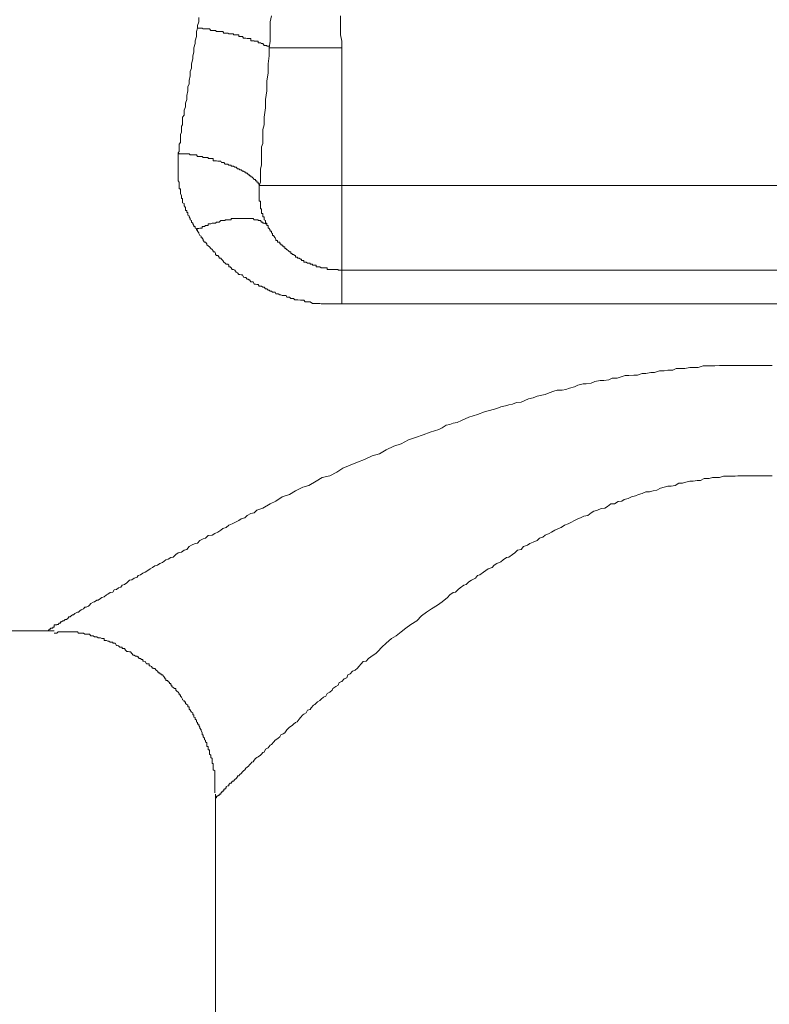
# Model space of a CAD drawing. Units: inches. Extents: x -843 to 1354, y -528 to 1042.
# Drawn here: x 603 to 615, y 212 to 228 of the extents above; entities that cross this region are included whole.
import ezdxf

# ---------------------------------------------------------------- set-up
doc = ezdxf.new("R2010")
doc.units = ezdxf.units.IN
doc.header["$MEASUREMENT"] = 0
doc.layers.add('图层 1', color=7, linetype='Continuous')

msp = doc.modelspace()

# ---------------------------------------------------------------- linework, layer by layer
at = {"layer": '图层 1', "color": 7, "lineweight": 9}
for points in [[(606.142, 227.82), (606.142, 227.863), (606.163, 227.922), (606.163, 227.956), (606.163, 227.991)], [(607.315, 228.016), (607.294, 227.922), (607.294, 227.811), (607.294, 227.718), (607.294, 227.615), (607.277, 227.513)], [(608.407, 228.016), (608.407, 227.922), (608.407, 227.82), (608.407, 227.718), (608.429, 227.615), (608.429, 227.513)], [(605.834, 225.849), (605.851, 225.866), (605.851, 225.908), (605.851, 225.925), (605.851, 225.968), (605.851, 225.985), (605.873, 226.011), (605.873, 226.053), (605.873, 226.07), (605.873, 226.122), (605.873, 226.139), (605.89, 226.173), (605.89, 226.216), (605.89, 226.224), (605.89, 226.267), (605.903, 226.292), (605.903, 226.335), (605.903, 226.369), (605.903, 226.378), (605.903, 226.412), (605.928, 226.446), (605.928, 226.523), (605.95, 226.574), (605.95, 226.634), (605.971, 226.693), (605.971, 226.753), (605.988, 226.83), (605.988, 226.89), (606.009, 226.941), (606.009, 226.992), (606.026, 227.069), (606.026, 227.137), (606.048, 227.188), (606.048, 227.257), (606.065, 227.334), (606.065, 227.385), (606.086, 227.444), (606.086, 227.513), (606.103, 227.581), (606.103, 227.624), (606.125, 227.692), (606.125, 227.769), (606.142, 227.82)], [(607.277, 227.513), (607.277, 227.538), (607.26, 227.538), (607.238, 227.538), (607.238, 227.547), (607.217, 227.547), (607.2, 227.547), (607.179, 227.581), (607.157, 227.581), (607.14, 227.59), (607.119, 227.59), (607.102, 227.59), (607.102, 227.615), (607.08, 227.615), (607.063, 227.615), (607.042, 227.615), (607.042, 227.624), (607.025, 227.624), (607.004, 227.624), (606.987, 227.624), (606.987, 227.658), (606.965, 227.658), (606.948, 227.658), (606.927, 227.658), (606.91, 227.666), (606.893, 227.666), (606.871, 227.666), (606.854, 227.692), (606.833, 227.692), (606.812, 227.692), (606.795, 227.692), (606.795, 227.718), (606.773, 227.718), (606.756, 227.718), (606.735, 227.718), (606.713, 227.718), (606.713, 227.735), (606.692, 227.735), (606.675, 227.735), (606.658, 227.735), (606.637, 227.735), (606.62, 227.743), (606.598, 227.743), (606.581, 227.743), (606.56, 227.743), (606.543, 227.769), (606.521, 227.769), (606.513, 227.769), (606.483, 227.769), (606.466, 227.769), (606.445, 227.769), (606.428, 227.786), (606.415, 227.786), (606.389, 227.786), (606.376, 227.786), (606.355, 227.786), (606.329, 227.811), (606.308, 227.811), (606.291, 227.811), (606.27, 227.811), (606.253, 227.811), (606.231, 227.811), (606.218, 227.82), (606.201, 227.82), (606.176, 227.82), (606.163, 227.82), (606.142, 227.82)], [(607.277, 227.513), (607.277, 227.385), (607.26, 227.257), (607.26, 227.112), (607.238, 226.984), (607.238, 226.83), (607.217, 226.693), (607.217, 226.557), (607.2, 226.412), (607.2, 226.335), (607.2, 226.292), (607.179, 226.216), (607.179, 226.139), (607.179, 226.07), (607.179, 225.994), (607.157, 225.942), (607.157, 225.866), (607.157, 225.814), (607.157, 225.721), (607.157, 225.652), (607.14, 225.593), (607.14, 225.524), (607.14, 225.465), (607.14, 225.379), (607.119, 225.328)], [(608.429, 227.513), (607.277, 227.513)], [(608.429, 227.513), (608.429, 225.328)], [(606.125, 224.62), (606.125, 224.645), (606.103, 224.654), (606.103, 224.679), (606.086, 224.679), (606.086, 224.696), (606.065, 224.722), (606.065, 224.731), (606.048, 224.748), (606.048, 224.773), (606.026, 224.782), (606.026, 224.807), (606.009, 224.833), (606.009, 224.85), (605.988, 224.859), (605.988, 224.884), (605.988, 224.901), (605.971, 224.901), (605.971, 224.927), (605.971, 224.935), (605.95, 224.935), (605.95, 224.961), (605.95, 224.978), (605.928, 225.004), (605.928, 225.012), (605.928, 225.046), (605.903, 225.055), (605.903, 225.081), (605.903, 225.089), (605.903, 225.123), (605.89, 225.123), (605.89, 225.132), (605.89, 225.157), (605.89, 225.166), (605.873, 225.2), (605.873, 225.209), (605.873, 225.234), (605.873, 225.243), (605.873, 225.277), (605.851, 225.277), (605.851, 225.285), (605.851, 225.311), (605.851, 225.328), (605.851, 225.354), (605.851, 225.379), (605.851, 225.379), (605.834, 225.405), (605.834, 225.422), (605.834, 225.447), (605.834, 225.465), (605.834, 225.482), (605.834, 225.499), (605.834, 225.524), (605.834, 225.541), (605.834, 225.558), (605.834, 225.575), (605.834, 225.593), (605.834, 225.618), (605.834, 225.635), (605.834, 225.652), (605.834, 225.669), (605.834, 225.695), (605.834, 225.712), (605.834, 225.721), (605.834, 225.755), (605.834, 225.772), (605.834, 225.789), (605.834, 225.814), (605.834, 225.832), (605.834, 225.849)], [(607.119, 225.328), (607.119, 225.354), (607.102, 225.354), (607.102, 225.379), (607.08, 225.379), (607.08, 225.405), (607.063, 225.405), (607.063, 225.422), (607.042, 225.422), (607.025, 225.447), (607.004, 225.465), (606.987, 225.465), (606.987, 225.482), (606.965, 225.482), (606.965, 225.499), (606.948, 225.499), (606.927, 225.524), (606.91, 225.524), (606.91, 225.541), (606.893, 225.541), (606.871, 225.558), (606.854, 225.558), (606.833, 225.575), (606.812, 225.575), (606.795, 225.593), (606.773, 225.593), (606.756, 225.618), (606.735, 225.618), (606.713, 225.635), (606.692, 225.635), (606.675, 225.635), (606.675, 225.652), (606.658, 225.652), (606.637, 225.652), (606.62, 225.669), (606.598, 225.669), (606.581, 225.669), (606.56, 225.695), (606.543, 225.695), (606.521, 225.695), (606.513, 225.712), (606.483, 225.712), (606.466, 225.712), (606.445, 225.721), (606.428, 225.721), (606.415, 225.721), (606.389, 225.721), (606.389, 225.755), (606.376, 225.755), (606.355, 225.755), (606.329, 225.755), (606.308, 225.755), (606.308, 225.772), (606.291, 225.772), (606.27, 225.772), (606.253, 225.772), (606.231, 225.772), (606.218, 225.789), (606.201, 225.789), (606.176, 225.789), (606.163, 225.789), (606.142, 225.789), (606.125, 225.814), (606.103, 225.814), (606.086, 225.814), (606.065, 225.814), (606.048, 225.814), (606.026, 225.814), (606.009, 225.832), (605.988, 225.832), (605.971, 225.832), (605.95, 225.832), (605.928, 225.832), (605.903, 225.832), (605.89, 225.832), (605.873, 225.832), (605.851, 225.832), (605.834, 225.849)], [(608.429, 225.328), (607.119, 225.328)], [(607.119, 225.328), (607.119, 225.311), (607.119, 225.285), (607.119, 225.277), (607.119, 225.243), (607.119, 225.234), (607.119, 225.209), (607.119, 225.2), (607.119, 225.166), (607.119, 225.157), (607.119, 225.132), (607.119, 225.123), (607.119, 225.089), (607.119, 225.081), (607.14, 225.081), (607.14, 225.055), (607.14, 225.046), (607.14, 225.012), (607.14, 225.004), (607.14, 224.978), (607.14, 224.961), (607.157, 224.961), (607.157, 224.935), (607.157, 224.927), (607.157, 224.901), (607.157, 224.884), (607.179, 224.884), (607.179, 224.859), (607.179, 224.85), (607.179, 224.833), (607.2, 224.833), (607.2, 224.807), (607.2, 224.782), (607.217, 224.773), (607.217, 224.748), (607.217, 224.731), (607.238, 224.731), (607.238, 224.722), (607.238, 224.696), (607.26, 224.696), (607.26, 224.679), (607.26, 224.654), (607.277, 224.654)], [(608.429, 223.988), (608.429, 225.328)], [(608.429, 225.328), (621.703, 225.328)], [(607.277, 224.654), (607.26, 224.654), (607.26, 224.679), (607.26, 224.696), (607.238, 224.696), (607.238, 224.722), (607.217, 224.722), (607.2, 224.731), (607.179, 224.731), (607.179, 224.748), (607.157, 224.748), (607.14, 224.773), (607.119, 224.773), (607.102, 224.773), (607.102, 224.782), (607.08, 224.782), (607.063, 224.782), (607.042, 224.782), (607.025, 224.807), (607.004, 224.807), (606.987, 224.807), (606.965, 224.807), (606.948, 224.807), (606.927, 224.807), (606.91, 224.807), (606.893, 224.807), (606.871, 224.807), (606.854, 224.807), (606.833, 224.807), (606.812, 224.807), (606.795, 224.807), (606.773, 224.807), (606.756, 224.807), (606.735, 224.807), (606.713, 224.807), (606.692, 224.807), (606.675, 224.807), (606.675, 224.782), (606.658, 224.782), (606.637, 224.782), (606.62, 224.782), (606.598, 224.782), (606.581, 224.782), (606.581, 224.773), (606.56, 224.773), (606.543, 224.773), (606.521, 224.773), (606.513, 224.773), (606.483, 224.748), (606.466, 224.748), (606.445, 224.748), (606.428, 224.731), (606.415, 224.731), (606.389, 224.731), (606.376, 224.731), (606.355, 224.722), (606.329, 224.722), (606.308, 224.722), (606.308, 224.696), (606.291, 224.696), (606.27, 224.696), (606.253, 224.679), (606.231, 224.679), (606.218, 224.679), (606.218, 224.654), (606.201, 224.654), (606.176, 224.654), (606.163, 224.645), (606.142, 224.645), (606.125, 224.62)], [(608.429, 223.451), (608.386, 223.451), (608.369, 223.451), (608.348, 223.451), (608.331, 223.451), (608.309, 223.451), (608.288, 223.451), (608.25, 223.451), (608.237, 223.451), (608.215, 223.451), (608.198, 223.451), (608.177, 223.451), (608.16, 223.451), (608.139, 223.451), (608.1, 223.451), (608.079, 223.459), (608.062, 223.459), (608.045, 223.459), (608.023, 223.459), (608.002, 223.459), (607.981, 223.459), (607.964, 223.459), (607.925, 223.485), (607.904, 223.485), (607.887, 223.485), (607.866, 223.485), (607.848, 223.485), (607.827, 223.51), (607.81, 223.51), (607.789, 223.51), (607.772, 223.51), (607.733, 223.519), (607.72, 223.519), (607.695, 223.519), (607.682, 223.519), (607.661, 223.536), (607.644, 223.536), (607.618, 223.536), (607.597, 223.561), (607.584, 223.561), (607.558, 223.561), (607.546, 223.587), (607.499, 223.587), (607.482, 223.587), (607.46, 223.596), (607.447, 223.596), (607.422, 223.613), (607.409, 223.613), (607.383, 223.613), (607.371, 223.638), (607.353, 223.638), (607.332, 223.638), (607.315, 223.655), (607.294, 223.655), (607.277, 223.672), (607.26, 223.672), (607.238, 223.689), (607.217, 223.689), (607.2, 223.715), (607.179, 223.715), (607.157, 223.732), (607.14, 223.732), (607.119, 223.732), (607.102, 223.758), (607.08, 223.758), (607.063, 223.766), (607.042, 223.766), (607.025, 223.8), (607.004, 223.8), (606.987, 223.8), (606.965, 223.835), (606.948, 223.835), (606.948, 223.843), (606.927, 223.843), (606.91, 223.869), (606.893, 223.869), (606.871, 223.877), (606.854, 223.911), (606.833, 223.911), (606.812, 223.92), (606.795, 223.92), (606.773, 223.945), (606.756, 223.954), (606.735, 223.988), (606.713, 223.997), (606.692, 223.997), (606.675, 224.022), (606.658, 224.039), (606.637, 224.039), (606.637, 224.065), (606.62, 224.082), (606.598, 224.082), (606.581, 224.099), (606.56, 224.116), (606.543, 224.142), (606.521, 224.159), (606.513, 224.176), (606.483, 224.176), (606.483, 224.193), (606.466, 224.219), (606.445, 224.219), (606.428, 224.236), (606.428, 224.253), (606.415, 224.278), (606.389, 224.278), (606.389, 224.295), (606.376, 224.312), (606.355, 224.33), (606.329, 224.355), (606.308, 224.372), (606.291, 224.389), (606.291, 224.406), (606.27, 224.432), (606.253, 224.432), (606.253, 224.432), (606.231, 224.458), (606.231, 224.475), (606.218, 224.5), (606.201, 224.5), (606.201, 224.526), (606.176, 224.534), (606.163, 224.568), (606.163, 224.577), (606.142, 224.603), (606.142, 224.62), (606.125, 224.62)], [(607.277, 224.654), (607.277, 224.645), (607.294, 224.62), (607.294, 224.603), (607.315, 224.603), (607.315, 224.577), (607.332, 224.568), (607.332, 224.534), (607.353, 224.534), (607.353, 224.526), (607.371, 224.5), (607.383, 224.475), (607.383, 224.458), (607.409, 224.458), (607.409, 224.432), (607.422, 224.432), (607.422, 224.432), (607.447, 224.432), (607.447, 224.406), (607.46, 224.406), (607.46, 224.389), (607.482, 224.389), (607.482, 224.372), (607.499, 224.372), (607.499, 224.355), (607.524, 224.355), (607.524, 224.33), (607.546, 224.33), (607.546, 224.312), (607.558, 224.312), (607.584, 224.295), (607.597, 224.278), (607.618, 224.278), (607.618, 224.253), (607.644, 224.253), (607.644, 224.236), (607.661, 224.236), (607.682, 224.219), (607.695, 224.219), (607.695, 224.193), (607.72, 224.193), (607.733, 224.176), (607.75, 224.176), (607.772, 224.159), (607.789, 224.159), (607.789, 224.142), (607.81, 224.142), (607.827, 224.142), (607.827, 224.116), (607.848, 224.116), (607.866, 224.116), (607.887, 224.099), (607.904, 224.099), (607.925, 224.099), (607.925, 224.082), (607.942, 224.082), (607.964, 224.082), (607.964, 224.065), (607.981, 224.065), (608.002, 224.065), (608.023, 224.065), (608.023, 224.039), (608.045, 224.039), (608.062, 224.039), (608.079, 224.039), (608.1, 224.022), (608.117, 224.022), (608.139, 224.022), (608.16, 224.022), (608.177, 224.022), (608.198, 224.022), (608.198, 223.997), (608.215, 223.997), (608.237, 223.997), (608.25, 223.997), (608.275, 223.997), (608.288, 223.997), (608.309, 223.997), (608.331, 223.997), (608.348, 223.997), (608.369, 223.997), (608.369, 223.988), (608.386, 223.988), (608.407, 223.988), (608.429, 223.988)], [(608.429, 223.988), (608.429, 223.451)], [(621.703, 223.988), (608.429, 223.988)], [(615.934, 223.451), (608.429, 223.451)], [(603.756, 218.27), (603.773, 218.27), (603.795, 218.296), (603.812, 218.296), (603.812, 218.313), (603.829, 218.313), (603.85, 218.313), (603.85, 218.33), (603.872, 218.33), (603.872, 218.364), (603.893, 218.364), (603.91, 218.364), (603.91, 218.373), (603.931, 218.373), (603.948, 218.39), (603.97, 218.39), (603.97, 218.415), (603.987, 218.415), (604.008, 218.432), (604.025, 218.432), (604.047, 218.45), (604.064, 218.45), (604.085, 218.467), (604.102, 218.492), (604.123, 218.492), (604.14, 218.509), (604.162, 218.526), (604.179, 218.526), (604.2, 218.543), (604.239, 218.569), (604.256, 218.569), (604.277, 218.586), (604.298, 218.603), (604.337, 218.62), (604.354, 218.646), (604.375, 218.646), (604.414, 218.663), (604.431, 218.68), (604.452, 218.706), (604.49, 218.723), (604.507, 218.731), (604.546, 218.757), (604.567, 218.757), (604.606, 218.782), (604.623, 218.799), (604.661, 218.808), (604.699, 218.842), (604.721, 218.851), (604.759, 218.876), (604.798, 218.885), (604.819, 218.919), (604.857, 218.927), (604.887, 218.953), (604.926, 218.962), (604.947, 218.996), (604.985, 219.004), (605.024, 219.03), (605.062, 219.073), (605.101, 219.081), (605.139, 219.107), (605.186, 219.124), (605.199, 219.149), (605.237, 219.158), (605.275, 219.183), (605.314, 219.201), (605.352, 219.226), (605.391, 219.252), (605.429, 219.277), (605.467, 219.303), (605.506, 219.311), (605.544, 219.337), (605.587, 219.354), (605.642, 219.397), (605.677, 219.405), (605.719, 219.431), (605.758, 219.44), (605.796, 219.482), (605.834, 219.508), (605.89, 219.516), (605.928, 219.55), (605.971, 219.559), (606.009, 219.61), (606.048, 219.627), (606.103, 219.653), (606.142, 219.661), (606.176, 219.704), (606.231, 219.73), (606.27, 219.738), (606.308, 219.781), (606.376, 219.789), (606.415, 219.815), (606.466, 219.832), (606.513, 219.866), (606.543, 219.892), (606.598, 219.909), (606.637, 219.943), (606.692, 219.969), (606.735, 219.986), (606.795, 220.02), (606.833, 220.045), (606.893, 220.062), (606.927, 220.097), (606.987, 220.131), (607.042, 220.139), (607.08, 220.182), (607.179, 220.216), (607.294, 220.284), (607.383, 220.327), (607.482, 220.395), (607.597, 220.429), (607.695, 220.489), (607.81, 220.549), (607.904, 220.575), (608.023, 220.643), (608.117, 220.703), (608.237, 220.728), (608.348, 220.788), (608.446, 220.848), (608.561, 220.899), (608.676, 220.942), (608.787, 220.984), (608.911, 221.044), (609.026, 221.078), (609.133, 221.138), (609.252, 221.198), (609.368, 221.232), (609.483, 221.3), (609.598, 221.334), (609.717, 221.377), (609.828, 221.419), (609.965, 221.462), (610.02, 221.488), (610.08, 221.53), (610.14, 221.539), (610.195, 221.564), (610.255, 221.573), (610.323, 221.607), (610.443, 221.658), (610.579, 221.701), (610.69, 221.744), (610.827, 221.778), (610.887, 221.795), (610.946, 221.821), (611.023, 221.838), (611.074, 221.855), (611.134, 221.863), (611.194, 221.889), (611.271, 221.897), (611.33, 221.923), (611.386, 221.949), (611.463, 221.966), (611.522, 221.991), (611.599, 222.008), (611.65, 222.017), (611.714, 222.042), (611.787, 222.068), (611.842, 222.085), (611.919, 222.085), (611.979, 222.094), (612.034, 222.119), (612.115, 222.136), (612.171, 222.162), (612.252, 222.187), (612.303, 222.187), (612.38, 222.196), (612.44, 222.222), (612.521, 222.239), (612.581, 222.239), (612.657, 222.247), (612.713, 222.273), (612.79, 222.273), (612.841, 222.29), (612.918, 222.315), (612.977, 222.315), (613.054, 222.324), (613.114, 222.324), (613.187, 222.35), (613.246, 222.35), (613.323, 222.367), (613.383, 222.367), (613.46, 222.392), (613.536, 222.392), (613.596, 222.401), (613.673, 222.401), (613.728, 222.426), (613.81, 222.426), (613.865, 222.426), (613.942, 222.443), (614.019, 222.443), (614.074, 222.443), (614.155, 222.469), (614.211, 222.469), (614.283, 222.469), (614.339, 222.469), (614.415, 222.478), (614.492, 222.478), (614.56, 222.478), (614.633, 222.478), (614.697, 222.478), (614.765, 222.478), (614.842, 222.478), (614.898, 222.478), (614.979, 222.478), (615.038, 222.478), (615.115, 222.478), (615.192, 222.478), (615.247, 222.478)], [(615.247, 220.728), (615.192, 220.728), (615.128, 220.728), (615.077, 220.728), (615.017, 220.728), (614.957, 220.728), (614.898, 220.728), (614.842, 220.728), (614.765, 220.728), (614.706, 220.728), (614.659, 220.72), (614.599, 220.72), (614.535, 220.72), (614.475, 220.72), (614.415, 220.703), (614.36, 220.703), (614.3, 220.703), (614.249, 220.685), (614.172, 220.685), (614.112, 220.651), (614.057, 220.651), (613.997, 220.643), (613.942, 220.643), (613.882, 220.626), (613.827, 220.609), (613.771, 220.609), (613.711, 220.575), (613.647, 220.566), (613.596, 220.566), (613.536, 220.549), (613.477, 220.532), (613.421, 220.498), (613.361, 220.489), (613.306, 220.472), (613.246, 220.472), (613.187, 220.447), (613.131, 220.429), (613.08, 220.412), (613.02, 220.395), (612.965, 220.37), (612.905, 220.353), (612.866, 220.327), (612.807, 220.319), (612.751, 220.284), (612.692, 220.284), (612.636, 220.242), (612.598, 220.216), (612.538, 220.208), (612.478, 220.182), (612.423, 220.165), (612.38, 220.139), (612.329, 220.097), (612.265, 220.088), (612.209, 220.062), (612.171, 220.045), (612.115, 220.02), (612.056, 219.986), (612.017, 219.969), (611.958, 219.943), (611.902, 219.909), (611.864, 219.892), (611.804, 219.866), (611.749, 219.832), (611.714, 219.815), (611.65, 219.789), (611.612, 219.755), (611.561, 219.738), (611.522, 219.704), (611.463, 219.678), (611.407, 219.653), (611.369, 219.627), (611.309, 219.61), (611.271, 219.559), (611.211, 219.55), (611.172, 219.508), (611.134, 219.482), (611.074, 219.44), (611.04, 219.431), (610.985, 219.397), (610.946, 219.363), (610.887, 219.337), (610.844, 219.311), (610.81, 219.277), (610.746, 219.252), (610.712, 219.226), (610.673, 219.201), (610.613, 219.158), (610.579, 219.149), (610.545, 219.107), (610.481, 219.073), (610.443, 219.047), (610.4, 219.004), (610.362, 218.996), (610.306, 218.953), (610.272, 218.927), (610.229, 218.885), (610.195, 218.876), (610.14, 218.842), (610.101, 218.799), (610.02, 218.731), (609.944, 218.68), (609.85, 218.62), (609.769, 218.569), (609.692, 218.509), (609.619, 218.432), (609.521, 218.373), (609.444, 218.313), (609.368, 218.253), (609.291, 218.194), (609.214, 218.151), (609.133, 218.074), (609.06, 218.014), (609.001, 217.946), (608.966, 217.912), (608.924, 217.886), (608.89, 217.861), (608.851, 217.835), (608.813, 217.792), (608.766, 217.784), (608.736, 217.75), (608.698, 217.707), (608.676, 217.681), (608.638, 217.647), (608.599, 217.63), (608.561, 217.588), (608.523, 217.571), (608.506, 217.528), (608.467, 217.511), (608.429, 217.468), (608.386, 217.451), (608.369, 217.408), (608.331, 217.391), (608.288, 217.357), (608.275, 217.332), (608.237, 217.297), (608.198, 217.28), (608.177, 217.238), (608.139, 217.221), (608.1, 217.187), (608.079, 217.169), (608.045, 217.144), (608.002, 217.101), (607.981, 217.093), (607.942, 217.05), (607.925, 217.024), (607.887, 217.016), (607.866, 216.973), (607.827, 216.948), (607.81, 216.939), (607.772, 216.896), (607.75, 216.871), (607.72, 216.828), (607.695, 216.82), (607.661, 216.794), (607.644, 216.768), (607.597, 216.743), (607.584, 216.726), (607.558, 216.7), (607.524, 216.657), (607.499, 216.64), (607.46, 216.623), (607.447, 216.589), (607.422, 216.572), (607.383, 216.546), (607.371, 216.538), (607.353, 216.512), (607.315, 216.47), (607.294, 216.461), (607.277, 216.436), (607.26, 216.418), (607.217, 216.393), (607.2, 216.35), (607.179, 216.342), (607.157, 216.316), (607.14, 216.299), (607.102, 216.273), (607.08, 216.265), (607.063, 216.248), (607.042, 216.222), (607.025, 216.197), (607.004, 216.188), (606.987, 216.171), (606.965, 216.145), (606.948, 216.128), (606.927, 216.111), (606.91, 216.094), (606.893, 216.069), (606.871, 216.051), (606.854, 216.034), (606.833, 216.009), (606.812, 215.992), (606.795, 215.975), (606.773, 215.975), (606.773, 215.958), (606.756, 215.932), (606.735, 215.915), (606.713, 215.889), (606.692, 215.889), (606.692, 215.881), (606.675, 215.855), (606.658, 215.855), (606.637, 215.838), (606.637, 215.813), (606.62, 215.813), (606.598, 215.804), (606.598, 215.778), (606.581, 215.778), (606.581, 215.761), (606.56, 215.761), (606.56, 215.736), (606.543, 215.736), (606.543, 215.719), (606.521, 215.719), (606.521, 215.702), (606.513, 215.702), (606.513, 215.685), (606.483, 215.685), (606.483, 215.659), (606.466, 215.659), (606.466, 215.65), (606.445, 215.65), (606.445, 215.625), (606.428, 215.625)], [(595.803, 218.27), (603.872, 218.27)], [(603.872, 218.236), (603.893, 218.236), (603.91, 218.236), (603.931, 218.253), (603.948, 218.253), (603.97, 218.253), (603.987, 218.253), (604.008, 218.253), (604.025, 218.253), (604.047, 218.253), (604.064, 218.253), (604.085, 218.253), (604.102, 218.253), (604.123, 218.253), (604.14, 218.253), (604.162, 218.253), (604.179, 218.253), (604.2, 218.253), (604.217, 218.253), (604.239, 218.253), (604.256, 218.236), (604.277, 218.236), (604.298, 218.236), (604.315, 218.236), (604.337, 218.236), (604.354, 218.219), (604.375, 218.219), (604.396, 218.219), (604.414, 218.219), (604.431, 218.219), (604.452, 218.194), (604.469, 218.194), (604.49, 218.194), (604.507, 218.176), (604.529, 218.176), (604.546, 218.176), (604.567, 218.159), (604.584, 218.159), (604.606, 218.159), (604.623, 218.151), (604.644, 218.151), (604.661, 218.151), (604.661, 218.117), (604.682, 218.117), (604.699, 218.117), (604.721, 218.108), (604.734, 218.108), (604.759, 218.091), (604.78, 218.091), (604.798, 218.091), (604.798, 218.074), (604.819, 218.074), (604.836, 218.074), (604.857, 218.04), (604.87, 218.04), (604.887, 218.031), (604.913, 218.014), (604.926, 218.014), (604.947, 218.014), (604.947, 217.989), (604.964, 217.989), (604.985, 217.989), (605.002, 217.963), (605.024, 217.946), (605.041, 217.946), (605.062, 217.938), (605.079, 217.938), (605.101, 217.912), (605.122, 217.886), (605.139, 217.886), (605.16, 217.869), (605.186, 217.869), (605.186, 217.861), (605.199, 217.861), (605.216, 217.835), (605.237, 217.835), (605.254, 217.818), (605.275, 217.818), (605.275, 217.792), (605.293, 217.792), (605.314, 217.784), (605.331, 217.75), (605.352, 217.75), (605.352, 217.75), (605.374, 217.75), (605.374, 217.716), (605.391, 217.716), (605.412, 217.707), (605.429, 217.681), (605.446, 217.681), (605.446, 217.673), (605.467, 217.673), (605.485, 217.647), (605.506, 217.63), (605.523, 217.605), (605.544, 217.605), (605.544, 217.588), (605.566, 217.588), (605.566, 217.571), (605.587, 217.571), (605.604, 217.553), (605.625, 217.528), (605.625, 217.511), (605.642, 217.511), (605.642, 217.485), (605.664, 217.485), (605.677, 217.468), (605.698, 217.451), (605.698, 217.434), (605.719, 217.434), (605.719, 217.408), (605.736, 217.408), (605.736, 217.391), (605.758, 217.374), (605.775, 217.357), (605.796, 217.357), (605.796, 217.332), (605.813, 217.315), (605.834, 217.297), (605.851, 217.28), (605.851, 217.255), (605.873, 217.255), (605.873, 217.238), (605.89, 217.221), (605.903, 217.187), (605.903, 217.178), (605.928, 217.169), (605.928, 217.144), (605.95, 217.144), (605.95, 217.118), (605.971, 217.101), (605.988, 217.093), (605.988, 217.067), (606.009, 217.067), (606.009, 217.05), (606.009, 217.024), (606.026, 217.024), (606.026, 217.016), (606.048, 216.982), (606.065, 216.973), (606.065, 216.948), (606.065, 216.939), (606.086, 216.939), (606.086, 216.905), (606.103, 216.896), (606.103, 216.871), (606.125, 216.854), (606.125, 216.828), (606.142, 216.82), (606.142, 216.794), (606.163, 216.794), (606.163, 216.785), (606.163, 216.768), (606.176, 216.743), (606.176, 216.726), (606.201, 216.7), (606.201, 216.692), (606.218, 216.657), (606.218, 216.64), (606.218, 216.623), (606.231, 216.623), (606.231, 216.615), (606.231, 216.589), (606.253, 216.572), (606.253, 216.546), (606.27, 216.538), (606.27, 216.512), (606.291, 216.495), (606.291, 216.47), (606.291, 216.461), (606.291, 216.436), (606.308, 216.436), (606.308, 216.418), (606.308, 216.393), (606.308, 216.384), (606.329, 216.384), (606.329, 216.35), (606.329, 216.342), (606.329, 216.316), (606.355, 216.299), (606.355, 216.273), (606.355, 216.265), (606.376, 216.248), (606.376, 216.222), (606.376, 216.197), (606.376, 216.188), (606.376, 216.171), (606.389, 216.171), (606.389, 216.145), (606.389, 216.128), (606.389, 216.111), (606.389, 216.094), (606.389, 216.069), (606.415, 216.051), (606.415, 216.034), (606.415, 216.009), (606.415, 215.992), (606.415, 215.975), (606.415, 215.958), (606.415, 215.932), (606.415, 215.915), (606.415, 215.889), (606.415, 215.881), (606.415, 215.855), (606.415, 215.838), (606.415, 215.813), (606.415, 215.804), (606.415, 215.778), (606.415, 215.761), (606.415, 215.736), (606.415, 215.719), (606.415, 215.702)], [(606.428, 215.685), (606.428, 211.093)]]:
    msp.add_lwpolyline(points, dxfattribs=at)

doc.saveas('drawing.dxf')
